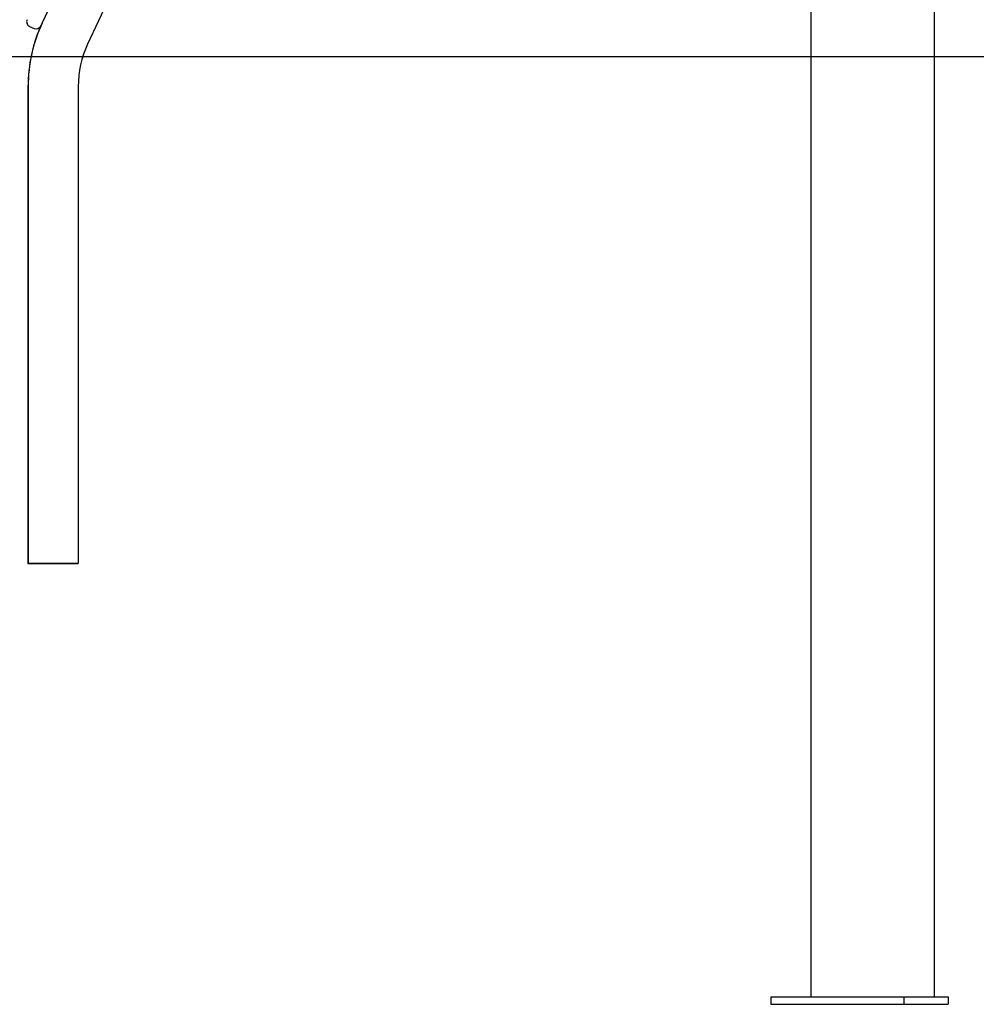
# Model space of a CAD drawing. Extents: x -3714 to 8150, y -1971 to 2344.
# Drawn here: x -2838 to -2075, y -1968 to -1183 of the extents above; entities that cross this region are included whole.
import ezdxf

# ---------------------------------------------------------------- set-up
doc = ezdxf.new("R2010")
doc.units = 0

msp = doc.modelspace()

# ---------------------------------------------------------------- linework, layer by layer
at = {"color": 7, "linetype": 'Continuous'}
for p, q in [((-2206.61, -901.83), (-2206.61, -1961.78)), ((-2108.32, -909.33), (-2108.32, -1961.78)), ((-2720.11, -1066.23), (-2783.5, -1202.17)), ((-2788.37, -1117.97), (-2819.76, -1185.27)), ((-2819.76, -1185.27), (-2820.93, -1187.78)), ((-2829.87, -1188.03), (-2826.24, -1189.72)), ((-2831.13, -1236.27), (-2831.13, -1616.27)), ((-2831, -1235.98), (-2831, -1615.98)), ((-2791, -1235.98), (-2791, -1615.98)), ((-2831.13, -1616.27), (-2828.13, -1616.27)), ((-2831, -1615.98), (-2828, -1615.98)), ((-2828.13, -1616.27), (-2794.13, -1616.27)), ((-2828, -1615.98), (-2794, -1615.98)), ((-2794.13, -1616.27), (-2791.13, -1616.27)), ((-2794, -1615.98), (-2791, -1615.98)), ((-2791.13, -1615.98), (-2791.13, -1616.27)), ((-2238.58, -1961.78), (-2238.58, -1967.78)), ((-2238.58, -1961.78), (-2132.51, -1961.78)), ((-2132.51, -1961.78), (-2132.51, -1967.78)), ((-2132.51, -1961.78), (-2097.16, -1961.78)), ((-2097.16, -1961.78), (-2097.16, -1967.78)), ((-2238.58, -1967.78), (-2132.51, -1967.78)), ((-2132.51, -1967.78), (-2097.16, -1967.78))]:
    msp.add_line(p, q, dxfattribs=at)
msp.add_line((-3714.22, -1212.07), (6889.65, -1212.07))
for centre, radius, start, end in [((-2828.18, -1184.4), 4, 155, 245), ((-2711, -1235.98), 120, 155, 180), ((-2711.13, -1236.27), 120, 155, 180), ((-2824.55, -1186.09), 4, 245, 335), ((-2711, -1235.98), 80, 155, 180)]:
    msp.add_arc(centre, radius, start, end, dxfattribs=at)

doc.saveas('drawing.dxf')
